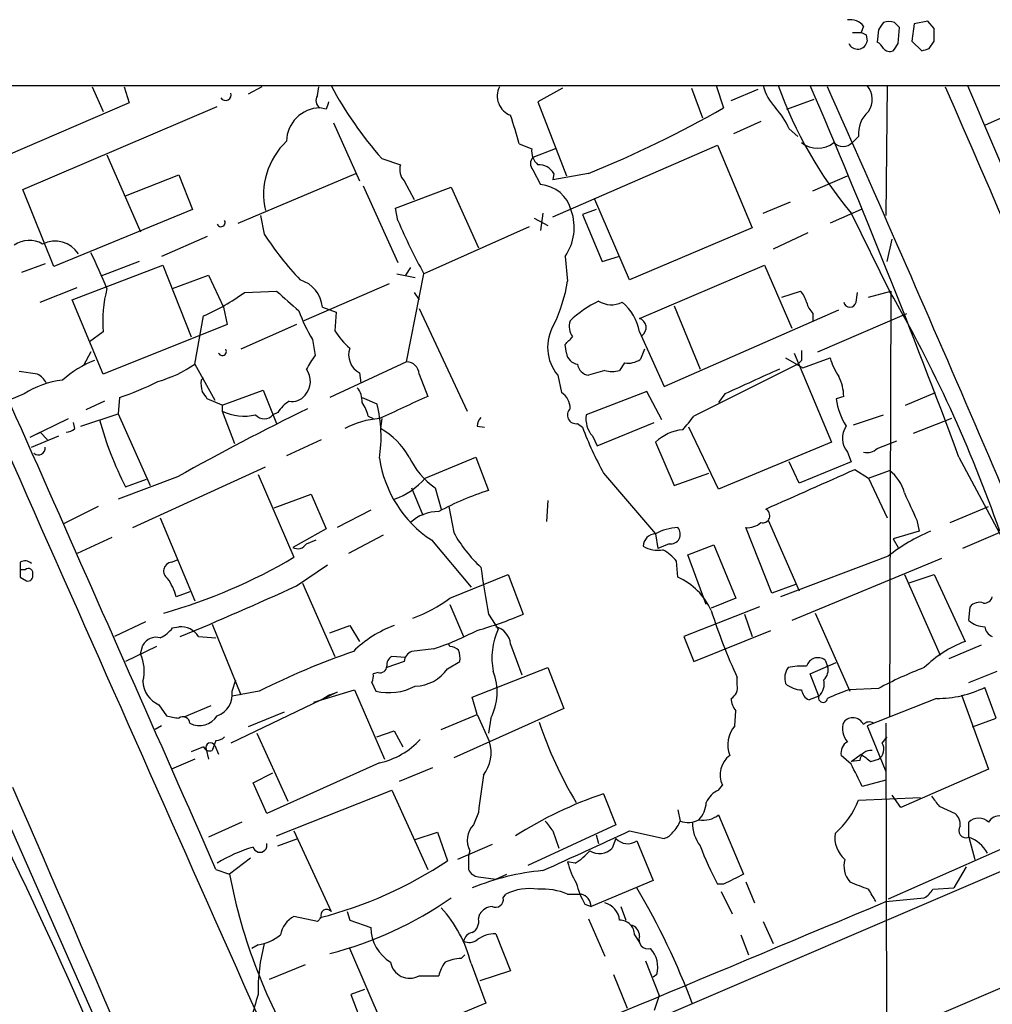
# Model space of a CAD drawing. Extents: x 3 to 1053, y 5 to 886.
# Drawn here: x 241 to 308, y 799 to 866 of the extents above; entities that cross this region are included whole.
import ezdxf

# ---------------------------------------------------------------- set-up
doc = ezdxf.new("R2010")
doc.units = 0
doc.header["$MEASUREMENT"] = 0
doc.layers.add('MAIN', color=5, linetype='CONTINUOUS')

msp = doc.modelspace()

# ---------------------------------------------------------------- linework, layer by layer
at = {"layer": 'MAIN'}
for p, q in [((302.3447, 865.886), (302.1753, 864.7007)), ((303.276, 866.0553), (302.3447, 865.886)), ((303.6993, 865.5473), (303.276, 866.0553)), ((298.1113, 865.2933), (298.704, 865.2933)), ((298.8733, 865.7167), (298.704, 865.2933)), ((299.8893, 865.4627), (299.8047, 864.616)), ((301.244, 864.5313), (301.3287, 865.632)), ((299.0427, 865.124), (299.1273, 864.7007)), ((302.1753, 864.7007), (302.8527, 864.0233)), ((303.3607, 864.1927), (303.6993, 864.7007)), ((220.218, 861.6527), (336.8887, 861.6527)), ((246.126, 861.568), (246.888, 859.8747)), ((248.3273, 861.568), (248.666, 860.4673)), ((257.7253, 861.568), (256.794, 861.06)), ((261.5353, 860.9753), (261.62, 861.568)), ((278.2993, 861.4833), (276.606, 860.552)), ((287.1047, 861.4833), (287.8667, 859.4513)), ((288.798, 861.6527), (289.306, 860.1287)), ((289.814, 860.6367), (291.6767, 861.3987)), ((300.482, 861.6527), (300.3973, 852.7627)), ((248.666, 860.4673), (240.1993, 856.8267)), ((276.606, 860.552), (278.5533, 855.472)), ((293.624, 860.044), (295.4867, 860.7213)), ((241.3847, 854.5407), (254.6773, 860.2133)), ((262.128, 860.044), (261.7047, 860.1287)), ((291.846, 859.1973), (289.9833, 858.3507)), ((307.1707, 858.9433), (308.864, 859.7053)), ((262.636, 859.1127), (264.414, 855.1333)), ((293.7933, 858.6893), (294.386, 858.1813)), ((298.5347, 858.1813), (298.1113, 857.758)), ((275.336, 857.6733), (276.1827, 857.3347)), ((277.7913, 857.3347), (276.2673, 856.742)), ((277.622, 852.678), (288.8827, 857.5887)), ((288.8827, 857.5887), (291.2533, 851.916)), ((247.142, 856.9113), (249.428, 851.662)), ((265.938, 856.6573), (267.208, 856.234)), ((276.2673, 855.8953), (276.7753, 854.8793)), ((248.412, 854.1173), (252.0527, 855.5567)), ((252.0527, 855.5567), (252.984, 853.186)), ((256.1167, 852.2547), (264.16, 855.6413)), ((267.462, 855.1333), (268.1393, 853.8633)), ((277.7067, 855.6413), (277.622, 855.218)), ((280.0773, 855.6413), (277.622, 855.218)), ((295.402, 854.456), (297.7727, 855.472)), ((243.5013, 849.2913), (241.3847, 854.5407)), ((264.668, 854.7947), (267.0387, 849.5453)), ((266.8693, 853.2707), (270.6793, 854.71)), ((270.6793, 854.71), (272.542, 850.5613)), ((282.8713, 848.36), (280.5007, 853.8633)), ((252.984, 853.186), (243.5013, 849.2913)), ((267.0387, 852.424), (266.8693, 853.2707)), ((280.5853, 853.186), (279.654, 852.8473)), ((292.0153, 852.932), (293.878, 853.694)), ((298.704, 853.186), (296.5873, 852.2547)), ((257.6407, 852.7627), (257.8947, 851.4927)), ((276.352, 852.5933), (277.2833, 852.0853)), ((276.9447, 852.932), (276.7753, 851.7467)), ((279.654, 852.8473), (281.0087, 849.63)), ((298.0267, 852.932), (300.6513, 847.598)), ((276.0133, 852.0007), (268.8167, 848.7833)), ((291.2533, 851.916), (282.8713, 848.36)), ((254, 851.3233), (250.8673, 849.9687)), ((295.0633, 851.5773), (292.6927, 850.4767)), ((300.482, 849.63), (300.8207, 851.154)), ((278.4687, 849.9687), (278.638, 848.2753)), ((281.0087, 849.63), (282.1093, 849.9687)), ((242.9087, 849.4607), (241.3, 848.868)), ((244.7713, 847.0053), (250.952, 849.376)), ((249.3433, 849.63), (246.7187, 848.614)), ((250.952, 849.376), (252.8993, 844.4653)), ((267.8853, 849.2067), (267.5467, 848.6987)), ((283.5487, 845.7353), (292.1, 849.376)), ((292.1, 849.376), (293.9627, 845.058)), ((251.6293, 847.7673), (254.0847, 848.6987)), ((254.0847, 848.6987), (255.1007, 846.4973)), ((266.954, 848.7833), (268.224, 848.5293)), ((267.6313, 842.772), (268.8167, 848.7833)), ((242.57, 846.836), (245.11, 847.852)), ((266.446, 848.106), (260.604, 845.566)), ((246.888, 841.9253), (244.7713, 847.0053)), ((256.54, 847.5133), (258.7413, 847.598)), ((268.1393, 847.5133), (268.478, 847.0053)), ((293.2853, 847.1747), (294.5553, 847.598)), ((298.3653, 846.836), (298.45, 847.5133)), ((299.212, 847.1747), (300.736, 847.598)), ((300.736, 847.598), (300.6513, 818.4727)), ((255.1007, 846.4973), (255.3547, 845.312)), ((261.874, 846.4973), (262.8053, 846.1587)), ((268.478, 846.4127), (271.78, 839.3853)), ((285.242, 841.0787), (297.18, 846.328)), ((285.9193, 846.582), (287.6973, 842.264)), ((253.1533, 842.6027), (253.746, 845.9047)), ((262.8053, 846.1587), (262.7207, 844.8887)), ((295.402, 846.074), (295.402, 845.566)), ((295.7407, 843.4493), (301.8367, 846.074)), ((255.3547, 845.312), (246.888, 841.9253)), ((260.096, 845.312), (256.286, 843.6187)), ((246.888, 844.804), (245.9567, 844.1267)), ((283.5487, 844.804), (285.242, 841.0787)), ((261.1967, 844.296), (261.366, 843.1953)), ((278.5533, 843.3647), (278.4687, 843.9573)), ((246.0413, 843.4493), (245.5333, 842.518)), ((283.8873, 843.6187), (283.6333, 842.9413)), ((293.5393, 843.026), (294.7247, 842.3487)), ((294.132, 843.3647), (296.672, 837.2687)), ((294.7247, 842.3487), (296.5873, 843.026)), ((253.1533, 842.6027), (254.508, 840.1473)), ((267.6313, 842.772), (262.382, 840.3167)), ((282.5327, 842.6873), (282.194, 842.1793)), ((294.386, 842.6027), (287.274, 839.0467)), ((294.64, 842.8567), (294.386, 842.6027)), ((242.4007, 841.9253), (241.1307, 842.0947)), ((253.5767, 841.502), (253.746, 841.6713)), ((264.414, 842.01), (264.4987, 841.3327)), ((268.478, 841.9253), (269.0707, 840.4013)), ((277.9607, 841.8407), (278.2147, 840.6553)), ((281.178, 842.1793), (280.0773, 841.8407)), ((241.4693, 840.5707), (240.4533, 840.1473)), ((247.9887, 840.3167), (247.904, 839.216)), ((255.016, 839.8087), (257.81, 840.8247)), ((257.81, 840.8247), (258.7413, 838.5387)), ((264.5833, 840.3167), (265.5993, 839.8933)), ((284.0567, 840.74), (279.908, 839.1313)), ((285.0727, 838.7927), (284.0567, 840.74)), ((289.3907, 840.5707), (288.9673, 839.978)), ((297.5187, 840.4013), (297.0107, 840.232)), ((301.752, 839.8087), (303.784, 840.6553)), ((246.9727, 840.0627), (245.7027, 839.47)), ((255.016, 839.8087), (254, 840.232)), ((255.016, 839.8087), (255.016, 839.3853)), ((245.364, 838.3693), (247.904, 839.216)), ((247.904, 839.216), (250.1053, 834.3053)), ((255.016, 839.3853), (255.8627, 837.184)), ((258.826, 839.3007), (258.4873, 839.1313)), ((265.0067, 839.0467), (265.3453, 838.8773)), ((298.196, 838.454), (300.228, 839.1313)), ((241.8927, 837.6073), (244.5173, 838.8773)), ((244.9407, 838.2), (244.856, 838.6233)), ((265.938, 838.8773), (265.8533, 838.2)), ((272.4573, 838.3693), (272.9653, 838.2847)), ((279.3153, 838.5387), (279.654, 838.2847)), ((280.67, 837.0147), (284.5647, 838.6233)), ((288.9673, 834.0513), (286.9353, 838.2847)), ((304.8847, 838.8773), (302.26, 837.8613)), ((241.8927, 837.6073), (242.57, 837.946)), ((241.9773, 836.93), (243.84, 837.692)), ((242.57, 837.946), (243.078, 837.438)), ((280.3313, 837.692), (280.67, 837.0147)), ((261.7893, 837.438), (259.4187, 836.3373)), ((284.6493, 837.2687), (285.9193, 834.3053)), ((296.672, 837.2687), (288.9673, 834.0513)), ((299.8047, 836.8453), (301.1593, 837.3533)), ((268.9013, 834.8133), (272.3727, 836.2527)), ((272.3727, 836.2527), (273.2193, 833.9667)), ((297.7727, 836.5913), (298.0267, 835.914)), ((305.3927, 836.2527), (308.6947, 830.072)), ((248.92, 831.4267), (257.9793, 835.5753)), ((294.4707, 834.4747), (293.7933, 835.914)), ((298.0267, 835.914), (294.4707, 834.4747)), ((251.968, 834.898), (247.904, 833.374)), ((257.4713, 835.0673), (259.9267, 829.3947)), ((281.0933, 835.152), (284.6493, 831.0033)), ((285.9193, 834.3053), (288.29, 835.152)), ((298.2807, 835.406), (299.212, 834.8133)), ((299.212, 834.8133), (300.6513, 835.3213)), ((248.412, 834.2207), (249.8513, 834.7287)), ((299.212, 834.8133), (300.482, 832.104)), ((258.572, 832.7813), (261.112, 833.7127)), ((261.112, 833.7127), (262.128, 831.342)), ((267.97, 834.136), (268.732, 832.2733)), ((269.5787, 834.136), (270.002, 832.6967)), ((246.5493, 832.866), (244.1787, 831.6807)), ((270.51, 832.866), (270.8487, 831.088)), ((277.2833, 833.2893), (277.1987, 831.85)), ((304.8, 831.7653), (307.4247, 832.866)), ((265.176, 832.612), (262.89, 831.4267)), ((250.7827, 832.104), (253.1533, 826.4313)), ((292.354, 831.9347), (294.4707, 827.1087)), ((302.514, 831.9347), (302.6833, 831.1727)), ((262.128, 831.342), (259.842, 830.072)), ((266.0227, 830.9187), (263.652, 829.6487)), ((284.6493, 831.0033), (284.8187, 829.9873)), ((292.608, 826.9393), (290.83, 831.4267)), ((302.6833, 831.1727), (300.9053, 830.6647)), ((308.1867, 831.088), (305.6467, 829.9873)), ((247.4807, 830.7493), (245.11, 829.6487)), ((260.7733, 830.326), (261.4507, 830.58)), ((269.3247, 830.58), (272.034, 827.3627)), ((285.5807, 830.326), (284.8187, 829.9873)), ((286.8507, 829.564), (288.6287, 830.2413)), ((288.6287, 830.2413), (290.1527, 826.6007)), ((300.9053, 830.6647), (301.244, 830.072)), ((288.1207, 826.1773), (286.8507, 829.564)), ((241.2153, 829.056), (241.2153, 828.548)), ((251.5447, 829.056), (251.968, 829.2253)), ((260.096, 827.4473), (262.2127, 828.8867)), ((286.1733, 828.04), (286.0887, 829.1407)), ((300.5667, 829.4793), (293.2007, 826.6853)), ((304.2073, 829.31), (293.9627, 825.0767)), ((241.554, 828.548), (241.2153, 828.548)), ((270.5947, 826.6007), (274.574, 828.2093)), ((274.574, 828.2093), (275.59, 825.5)), ((301.6673, 828.2093), (304.1227, 822.706)), ((301.9213, 827.6167), (303.6993, 828.2093)), ((303.6993, 828.2093), (305.816, 823.6373)), ((241.2153, 828.04), (241.6387, 827.786)), ((260.5193, 827.6167), (262.7207, 822.6213)), ((294.2167, 827.532), (292.608, 826.9393)), ((252.8147, 827.024), (251.8833, 826.6853)), ((270.5947, 826.1773), (271.526, 823.976)), ((290.1527, 826.6007), (288.4593, 825.9233)), ((273.2193, 825.5), (273.8967, 824.484)), ((291.7613, 826.008), (286.5967, 823.976)), ((290.7453, 825.5), (291.2533, 823.976)), ((295.5713, 825.5847), (297.942, 820.2507)), ((306.07, 825.0767), (306.1547, 826.008)), ((249.7667, 824.992), (247.65, 823.976)), ((254.3387, 824.8227), (256.286, 819.9967)), ((251.6293, 824.5687), (252.0527, 824.6533)), ((262.382, 824.23), (263.7367, 824.738)), ((263.7367, 824.738), (264.414, 823.6373)), ((287.274, 822.2827), (292.5233, 824.3993)), ((253.4073, 823.976), (254.5927, 823.8913)), ((270.5947, 823.2987), (270.51, 823.468)), ((274.7433, 823.468), (275.5053, 821.3513)), ((286.5967, 823.976), (287.274, 822.2827)), ((250.5287, 823.2987), (248.412, 822.2827)), ((249.428, 822.7907), (249.5973, 823.3833)), ((269.494, 823.1293), (267.97, 822.96)), ((306.9167, 823.3833), (304.7153, 822.452)), ((267.462, 822.2827), (266.2767, 821.8593)), ((267.5467, 822.5367), (266.6153, 822.6213)), ((270.4253, 821.7747), (271.272, 822.2827)), ((295.2327, 821.436), (297.0107, 822.198)), ((296.2487, 822.3673), (296.418, 821.944)), ((265.684, 821.5207), (265.3453, 821.436)), ((272.1187, 819.8273), (277.2833, 821.8593)), ((277.2833, 821.8593), (278.384, 819.0653)), ((295.8253, 819.912), (295.2327, 821.436)), ((306.07, 820.8433), (308.0173, 821.6053)), ((255.6933, 820.2507), (255.9473, 821.0127)), ((265.2607, 820.8433), (265.5147, 820.2507)), ((290.2373, 820.674), (290.2373, 821.182)), ((262.89, 820.166), (255.6087, 816.6947)), ((257.556, 820.2507), (255.6933, 819.912)), ((261.2813, 819.4887), (264.0753, 820.3353)), ((262.382, 819.9967), (262.89, 820.166)), ((264.0753, 820.3353), (266.1073, 815.594)), ((299.8893, 820.42), (297.8573, 820.3353)), ((307.9327, 818.388), (307.1707, 820.5047)), ((262.382, 819.9967), (261.9587, 819.7427)), ((262.382, 819.9967), (261.9587, 819.7427)), ((272.4573, 818.642), (272.1187, 819.8273)), ((295.8253, 819.912), (295.148, 819.658)), ((303.8687, 819.7427), (299.1273, 817.88)), ((305.562, 819.9967), (307.4247, 814.9167)), ((250.698, 819.3193), (251.206, 818.5573)), ((254.254, 819.2347), (252.3913, 818.4727)), ((259.2493, 818.8113), (256.794, 817.7953)), ((278.384, 819.0653), (270.8487, 815.6787)), ((290.068, 817.88), (290.1527, 818.896)), ((270.002, 817.626), (272.4573, 818.642)), ((272.4573, 818.642), (273.304, 816.7793)), ((273.3887, 818.388), (273.2193, 817.372)), ((300.3973, 818.0493), (300.482, 776.8167)), ((306.324, 817.7953), (307.9327, 818.388)), ((250.8673, 817.88), (250.444, 817.626)), ((265.5993, 817.118), (266.7847, 817.5413)), ((266.7847, 817.5413), (267.3773, 816.4407)), ((299.1273, 817.88), (300.3973, 814.7473)), ((254.5927, 816.864), (254.3387, 816.1867)), ((257.3867, 817.372), (259.5033, 812.7153)), ((300.1433, 816.6947), (300.482, 817.118)), ((253.746, 816.4407), (252.8993, 816.102)), ((253.9153, 816.2713), (254.0847, 815.594)), ((254.508, 816.5253), (254.762, 815.9327)), ((253.1533, 815.594), (251.5447, 814.9167)), ((298.0267, 815.2553), (297.3493, 815.848)), ((298.0267, 815.4247), (298.704, 815.9327)), ((298.6193, 815.5093), (298.0267, 815.4247)), ((299.3813, 815.4247), (299.8893, 815.594)), ((238.8447, 814.7473), (255.8627, 776.224)), ((265.7687, 815.34), (258.064, 811.8687)), ((269.4093, 815.0013), (267.1233, 814.07)), ((307.4247, 814.9167), (301.4133, 812.292)), ((257.1327, 813.9853), (258.4873, 814.6627)), ((300.3973, 814.1547), (298.7887, 813.7313)), ((258.064, 811.8687), (257.1327, 813.9853)), ((258.7413, 810.3447), (266.6153, 813.4773)), ((266.6153, 813.4773), (269.0707, 808.0587)), ((288.9673, 813.4773), (289.2213, 813.816)), ((281.0933, 813.2233), (281.94, 811.1067)), ((298.5347, 812.8), (302.768, 812.9693)), ((301.4133, 812.292), (300.8207, 813.1387)), ((286.1733, 812.1227), (286.3427, 811.3607)), ((304.038, 812.3767), (305.1387, 811.8687)), ((272.542, 811.9533), (272.2033, 811.1067)), ((288.9673, 811.784), (290.6607, 807.72)), ((256.3707, 811.276), (254.0847, 810.26)), ((259.9267, 810.6833), (262.4667, 805.18)), ((281.94, 811.1067), (275.9287, 808.3127)), ((277.622, 810.6833), (278.0453, 809.498)), ((282.8713, 810.6833), (285.242, 810.1753)), ((312.42, 811.276), (300.5667, 806.0267)), ((306.07, 810.26), (306.07, 811.276)), ((258.826, 809.6673), (260.1807, 810.1753)), ((268.224, 810.0907), (269.748, 810.5987)), ((269.748, 810.5987), (270.4253, 808.6513)), ((280.5853, 810.4293), (280.7547, 809.8367)), ((281.94, 810.1753), (281.686, 809.498)), ((283.3793, 810.006), (284.48, 807.2967)), ((306.07, 810.26), (306.4933, 808.736)), ((273.4733, 809.752), (271.1027, 808.736)), ((271.9493, 809.3287), (271.8647, 808.99)), ((312.928, 809.9213), (276.1827, 794.1733)), ((256.9633, 808.8207), (255.524, 807.72)), ((271.8647, 808.99), (271.8647, 808.0587)), ((254.5927, 808.0587), (255.524, 807.72)), ((279.146, 808.482), (278.638, 808.5667)), ((305.9007, 808.228), (305.054, 806.7887)), ((272.542, 807.5507), (273.7273, 807.3813)), ((273.7273, 807.3813), (274.4893, 807.72)), ((284.48, 807.2967), (280.2467, 805.5187)), ((289.306, 807.0427), (288.8827, 807.0427)), ((290.83, 807.212), (291.4227, 805.7727)), ((303.6147, 806.704), (305.054, 806.7887)), ((274.2353, 806.1113), (274.4047, 806.3653)), ((278.638, 806.3653), (279.5693, 806.3653)), ((289.1367, 806.5347), (289.8987, 805.0107)), ((300.3973, 805.8573), (303.022, 806.1113)), ((279.8233, 805.688), (280.2467, 805.5187)), ((282.2787, 805.5187), (282.6173, 804.5873)), ((261.5353, 804.5027), (259.9267, 804.8413)), ((261.7893, 804.7567), (261.5353, 804.5027)), ((263.5673, 805.18), (263.7367, 804.5873)), ((263.7367, 804.5873), (265.176, 804.0793)), ((272.542, 804.672), (272.6267, 805.0107)), ((280.0773, 804.672), (281.178, 802.132)), ((292.0153, 804.5027), (292.6927, 802.9787)), ((273.7273, 803.656), (274.7433, 801.116)), ((283.21, 803.5713), (283.5487, 803.0633)), ((290.4913, 803.5713), (290.9993, 802.2167)), ((257.4713, 802.894), (257.048, 802.64)), ((266.5307, 796.2053), (263.7367, 802.64)), ((271.3567, 801.9627), (271.6107, 802.2167)), ((260.6887, 801.5393), (258.2333, 800.5233)), ((272.034, 801.624), (273.05, 798.9147)), ((283.972, 801.7933), (284.9033, 799.4227)), ((268.478, 800.7773), (269.8327, 800.7773)), ((274.7433, 801.116), (272.6267, 800.4387)), ((281.7707, 800.862), (282.702, 798.576)), ((284.734, 800.862), (284.48, 800.6927)), ((264.7527, 799.846), (263.8213, 799.5073)), ((263.8213, 799.5073), (264.7527, 797.052)), ((284.9033, 799.4227), (284.5647, 798.4067)), ((273.05, 798.9147), (266.5307, 796.2053))]:
    msp.add_line(p, q, dxfattribs=at)
for centre, radius, start, end in [((297.9781, 865.0315), 1.1274, 37.431005, 100.497585), ((427.0701, 781.0341), 152.6537, 146.192759, 146.421922), ((300.609, 864.7304), 1.2975, 72.923893, 107.076107), ((216.4844, 781.1264), 119.7487, 44.885409, 45.114591), ((341.2133, 949.9135), 94.6975, 243.327149, 243.556251), ((92.0493, 865.124), 211.6504, 359.885409, 0.114591), ((298.4651, 864.8201), 0.6729, 205.415025, 349.77893), ((299.5086, 863.8966), 0.778, 22.371722, 67.628278), ((174.0862, 948.9445), 152.626, 326.192759, 326.421963), ((300.6937, 864.6162), 0.6295, 222.282873, 289.640967), ((260.7567, 991.1079), 133.8752, 288.327138, 288.556321), ((18067.4942, 8721.021), 19492.8524, 203.77844205, 204.00762465), ((-10558.2347, -3950.4381), 11813.5739, 23.75328006, 24.03712953), ((255.2488, 861.0177), 0.3816, 213.694232, 19.436704), ((285.6172, 874.0361), 26.2544, 208.142707, 221.447884), ((275.2278, 860.933), 1.3989, 153.004506, 249.735899), ((295.2696, 862.4635), 3.3538, 193.990251, 224.120529), ((320.4545, 871.5702), 29.1614, 199.882339, 219.727637), ((-198.6899, 649.3516), 537.6163, 20.343509, 23.259322), ((-1711.717, -30.1365), 2197.2126, 22.6310167, 23.943427), ((297.9924, 860.7076), 1.4769, 325.669705, 39.786199), ((3509.408, 2245.2167), 3490.8691, 203.3509607, 204.1480257), ((6703.8237, 3600.5364), 6959.4411, 203.17553313, 203.40471648), ((262.0242, 860.6329), 0.5969, 144.994611, 237.638501), ((389.22, 817.9705), 133.8752, 161.45383, 161.682999), ((261.7317, 857.8157), 2.3132, 90.668792, 179.331208), ((250.8283, 927.5276), 77.6089, 292.140358, 299.721833), ((288.083, 856.0156), 6.3053, 25.090125, 40.717302), ((300.5063, 858.3749), 1.9811, 130.793593, 185.608144), ((137.0795, 816.6582), 144.212, 16.523488, 17.332243), ((262.8009, 854.2267), 4.9512, 133.08654, 193.138079), ((277.5448, 857.2268), 1.3664, 175.47072, 226.601349), ((295.7407, 859.1125), 1.7453, 230.901842, 309.095611), ((297.4763, 858.3931), 0.8981, 225.004511, 314.995489), ((276.712, 856.3186), 0.614, 136.405547, 223.587694), ((268.2525, 855.8954), 1.098, 162.038641, 223.952068), ((276.6624, 855.0204), 1.2149, 30.734063, 92.66081), ((276.6026, 852.5248), 2.3608, 14.133952, 85.80493), ((275.6401, 851.9458), 3.4511, 325.047695, 19.561689), ((254.9374, 852.2849), 0.2843, 203.833597, 29.297365), ((300.4551, 866.489), 36.2558, 202.82628, 209.232551), ((241.8283, 849.3308), 1.7417, 58.463615, 126.511331), ((276.6214, 863.6415), 22.3222, 212.973175, 223.203066), ((243.5925, 849.1189), 1.8989, 32.458927, 116.699992), ((207.8405, 831.6238), 42.4879, 22.330917, 25.960154), ((259.7451, 846.3103), 2.1371, 5.019908, 73.557808), ((255.4129, 845.5658), 8.5589, 165.09493, 185.106487), ((267.6429, 850.1028), 11.1459, 334.54355, 350.563115), ((248.2887, 858.6143), 13.8317, 293.237916, 306.623179), ((598.1642, 1227.9047), 509.7461, 228.251158, 228.48035), ((293.3521, 846.4308), 1.6763, 13.988163, 44.129898), ((219.603, 800.4745), 93.7521, 19.113481, 30.174786), ((284.2633, 839.8), 7.9382, 116.230964, 133.417646), ((281.6347, 848.3156), 1.6493, 237.753419, 296.217036), ((280.3593, 844.3052), 3.2282, 8.88866, 51.626252), ((296.6041, 847.2404), 1.675, 193.971531, 224.136456), ((297.942, 846.9312), 0.4339, 192.674908, 347.325092), ((270.0176, 849.7114), 10.3506, 199.576336, 211.546941), ((283.337, 845.1003), 0.6694, 304.696778, 71.562344), ((280.2546, 843.7535), 2.9868, 148.5467, 219.823501), ((279.9929, 845.1851), 1.2453, 162.189246, 215.310901), ((267.3732, 847.8483), 5.5141, 212.461709, 228.738809), ((151.7227, 971.2112), 179.6054, 314.885431, 315.114614), ((265.063, 843.2517), 1.4011, 161.196491, 242.405258), ((255.0221, 843.4796), 0.2843, 203.833597, 29.297365), ((270.8684, 836.4935), 11.628, 144.80566, 150.247112), ((279.4423, 843.4917), 0.898, 188.130102, 261.869898), ((463.9399, 843.1953), 169.3002, 179.885375, 180.114592), ((300.8082, 844.2225), 4.3872, 195.826461, 214.208402), ((248.9204, 836.1252), 7.2253, 111.304417, 131.912237), ((248.2216, 849.8561), 8.7712, 285.823635, 304.212396), ((267.6102, 841.9042), 0.8681, 1.392836, 88.607164), ((280.2043, 842.7297), 0.898, 188.130102, 261.869898), ((282.764, 844.1966), 1.5269, 261.287216, 304.702748), ((241.6804, 840.6124), 1.4975, 28.750617, 61.249383), ((259.639, 841.427), 1.4097, 318.12547, 36.423617), ((281.686, 843.6622), 1.5675, 251.089977, 288.910024), ((714.5746, -89.8993), 1023.0131, 114.3291329, 114.5583178), ((294.5128, 840.3695), 3.0061, 0.606121, 27.466923), ((244.7484, 835.4935), 6.044, 96.21572, 122.856319), ((242.2442, 857.6954), 18.3035, 288.291216, 297.209168), ((255.1431, 841.2902), 1.5806, 172.299482, 200.370222), ((263.2077, 840.084), 1.3797, 355.59365, 41.267966), ((126.8191, 755.8033), 152.6538, 33.578089, 33.807251), ((259.7936, 841.1709), 1.1271, 259.48964, 322.578016), ((648.4106, 14.159), 909.1618, 114.660546, 114.8897343), ((277.5938, 839.6111), 1.2149, 357.338971, 59.263526), ((260.9017, 837.987), 2.4565, 122.329512, 147.670488), ((262.6992, 838.5595), 2.3584, 11.922191, 36.975336), ((256.6634, 837.6205), 9.2204, 350.936402, 14.2703), ((301.5402, 840.8245), 4.5681, 187.452497, 212.511403), ((332.193, 692.5564), 163.3927, 115.886266, 119.405997), ((256.5504, 842.7808), 3.7261, 245.68216, 281.637134), ((257.8947, 839.6392), 0.7805, 220.594129, 319.401094), ((273.4142, 838.31), 0.9587, 137.151439, 176.453861), ((279.2153, 839.1237), 0.5935, 133.42971, 279.700392), ((281.7032, 838.8774), 1.8131, 171.949895, 220.82889), ((263.7142, 857.5441), 29.9536, 319.561614, 321.863637), ((269.2888, 844.9712), 23.4822, 195.254926, 207.246185), ((266.1756, 832.9654), 5.9259, 93.937303, 117.951457), ((304.3788, 847.7474), 26.4737, 200.942898, 208.409475), ((298.9236, 837.5371), 1.4897, 146.038987, 219.41308), ((244.2884, 838.9035), 0.9594, 273.561805, 312.837328), ((263.1574, 833.5566), 5.3693, 30.141296, 59.861085), ((286.7794, 835.0544), 3.0726, 94.99268, 133.889674), ((242.4458, 836.8659), 0.4673, 230.216401, 7.883887), ((272.7063, 838.5683), 5.4247, 205.268808, 234.791747), ((299.1272, 837.495), 0.9387, 254.30697, 316.199962), ((273.8327, 837.3742), 8.1537, 188.507138, 236.435443), ((-382.1087, 2358.0883), 1667.7803, 293.8476381, 294.0768153), ((299.1281, 833.2052), 2.6073, 13.12589, 54.253104), ((265.2839, 837.8569), 4.7275, 288.509685, 319.923489), ((279.5583, 814.3488), 20.6166, 107.906852, 118.147032), ((767.7308, 1044.5364), 511.494, 204.330971, 204.560159), ((269.8215, 829.6866), 2.8407, 89.774102, 132.967266), ((291.9671, 832.2485), 0.4981, 255.930281, 64.103541), ((290.936, 832.8023), 1.3797, 265.59365, 311.267966), ((279.2473, 835.7695), 9.6152, 209.135922, 227.175554), ((284.6705, 830.1355), 0.8681, 91.399434, 178.600566), ((286.3362, 827.8859), 3.5445, 92.634124, 118.418884), ((285.6828, 830.9809), 0.6628, 261.138824, 42.266711), ((308.0751, 820.0091), 12.0856, 112.524902, 128.408961), ((260.1807, 830.6645), 0.6825, 240.245747, 330.264491), ((284.8184, 831.8347), 1.9615, 238.813316, 279.949264), ((283.7171, 827.1921), 3.0695, 39.407873, 62.017332), ((241.5419, 828.524), 0.6242, 45.772378, 121.546171), ((251.6098, 828.4613), 0.5982, 96.247121, 237.763141), ((240.5428, 862.3471), 38.2308, 285.9315, 300.46572), ((368.2152, 828.294), 127.0002, 179.885409, 180.114592), ((241.7657, 828.3152), 0.3147, 340.332702, 132.282263), ((241.7374, 828.1106), 0.3393, 253.087238, 16.912762), ((372.491, 842.8234), 100.7719, 188.046719, 189.89872), ((247.6594, 825.4876), 4.3904, 15.83085, 34.198608), ((284.3365, 823.9172), 4.5135, 24.014046, 65.985954), ((174.7987, 1012.1505), 203.4475, 292.342371, 294.787841), ((265.0986, 833.8472), 9.095, 288.967057, 307.178459), ((306.7897, 825.5141), 0.8045, 68.38772, 142.124392), ((307.1217, 826.8386), 0.5777, 266.457073, 344.611795), ((265.5754, 848.9941), 25.5395, 285.632214, 293.086622), ((327.797, 838.4203), 41.3266, 197.847979, 204.653104), ((307.1958, 826.361), 1.7079, 228.762633, 269.15792), ((249.8511, 825.9233), 2.2354, 294.629778, 322.700518), ((252.1373, 823.1292), 1.5264, 33.694232, 93.177123), ((269.5361, 817.3301), 7.9024, 110.375717, 134.566777), ((261.7839, 845.2115), 23.3895, 289.246879, 297.150721), ((278.0149, 822.5402), 4.5539, 154.73258, 191.846863), ((273.3578, 823.3085), 1.3946, 6.567033, 74.636425), ((307.9808, 824.7318), 0.8139, 185.534773, 248.212969), ((250.5075, 822.8964), 1.0322, 74.537986, 151.856008), ((308.5674, 816.2294), 7.9024, 110.375717, 134.566777), ((247.0158, 821.6324), 2.6759, 344.737557, 25.649576), ((282.0821, 770.9962), 55.023, 109.195762, 116.470843), ((268.2721, 822.2042), 0.8139, 111.787031, 174.465227), ((270.5353, 822.3417), 0.9588, 47.155503, 86.448267), ((269.7071, 822.4945), 1.5792, 352.29219, 20.390429), ((266.9542, 822.0286), 0.6827, 119.760495, 187.11773), ((295.757, 821.7258), 0.8083, 52.530384, 164.338914), ((264.4141, 821.2665), 0.9465, 333.440363, 10.316217), ((265.8158, 821.9628), 0.4613, 253.399492, 357.664214), ((268.1783, 823.3108), 2.7219, 270.962032, 325.642606), ((269.8113, 820.1894), 4.0053, 333.272457, 20.701874), ((294.781, 821.1309), 1.2963, 145.812222, 196.68612), ((294.6823, 816.8243), 5.1283, 86.686616, 100.944014), ((295.515, 821.69), 0.938, 313.777634, 15.710475), ((312.4847, 797.1345), 26.4737, 110.942898, 118.409475), ((251.3541, 820.9491), 1.7569, 180.688116, 248.072023), ((294.6653, 822.0436), 1.7085, 228.770854, 269.151509), ((295.0315, 820.7587), 1.1606, 313.153065, 12.641252), ((254.1444, 820.0285), 1.5647, 289.911467, 8.163762), ((266.4267, 823.9622), 3.8219, 256.19464, 298.051587), ((289.4049, 820.4905), 0.8524, 298.681808, 12.43184), ((295.4501, 820.4138), 0.8139, 185.534773, 248.212969), ((303.4439, 804.7225), 16.5822, 109.688316, 115.068473), ((303.9054, 827.1191), 7.3765, 269.714937, 296.273957), ((291.1683, 819.7934), 1.3553, 182.143942, 221.464317), ((296.1096, 819.785), 0.3113, 155.929149, 352.19007), ((293.9601, 1030.1762), 215.8946, 258.578084, 258.807235), ((252.3461, 818.0215), 0.4695, 3.39513, 128.678868), ((253.4666, 819.3279), 1.4352, 242.985033, 327.523602), ((302.7249, 826.8121), 27.4425, 198.435015, 211.115719), ((298.7748, 817.6683), 1.3396, 159.657701, 221.577419), ((298.1404, 817.6045), 0.8166, 26.172835, 139.579064), ((299.2613, 817.6119), 0.5244, 56.509906, 137.720431), ((291.613, 816.5782), 2.0203, 139.88288, 201.18839), ((254.2161, 816.388), 0.3226, 25.190725, 201.204531), ((254.5333, 817.821), 0.9588, 273.551733, 312.844497), ((264.6008, 820.5991), 5.3872, 282.520617, 317.343271), ((270.906, 816.0411), 2.5091, 321.91011, 17.110452), ((298.182, 816.0313), 0.8526, 118.687149, 192.414375), ((254.1693, 816.6099), 0.4558, 201.787406, 291.815414), ((299.3532, 815.4598), 0.7356, 81.179222, 176.141365), ((299.4809, 816.2679), 0.788, 301.216895, 32.794642), ((290.7268, 814.5191), 1.6616, 126.892656, 205.033559), ((426.0305, 984.9875), 211.6402, 233.014146, 233.243351), ((-82.5722, 624.0033), 425.9494, 26.45046, 26.679655), ((345.0219, 803.5809), 72.9619, 171.398393, 173.410773), ((-2247.7459, -272.4333), 2715.137, 22.6966493, 23.5787584), ((289.5594, 812.0386), 1.5558, 112.369719, 157.630281), ((-35.0892, 675.7095), 306.2091, 19.818268, 26.614079), ((289.7595, 787.41), 27.2292, 108.558249, 122.617988), ((293.2905, 814.7814), 5.606, 310.42847, 339.302085), ((473.0929, 939.7031), 211.6402, 216.756611, 216.985816), ((286.2062, 812.7496), 1.9182, 317.159088, 356.446211), ((446.7179, 938.0218), 211.6802, 216.752572, 216.981755), ((284.1839, 812.2496), 2.3347, 314.998265, 337.620265), ((286.8784, 812.8939), 1.6241, 250.740588, 296.880597), ((287.909, 813.1385), 1.7189, 260.074083, 308.001277), ((304.4912, 811.1187), 0.9908, 354.399307, 49.194862), ((306.7473, 810.6267), 0.9383, 43.786635, 136.209139), ((308.1443, 810.895), 0.8142, 81.027008, 152.100534), ((273.3171, 810.0404), 1.5419, 136.248162, 207.48907), ((-51.1361, 1533.4885), 796.2464, 294.332689, 294.801601), ((289.6276, 811.1614), 2.441, 177.309081, 217.740758), ((305.8826, 810.7257), 0.5021, 143.830829, 291.9201), ((282.7561, 810.9109), 1.0987, 222.030238, 304.554986), ((284.9033, 811.276), 1.1516, 287.103826, 323.975919), ((298.9022, 810.2488), 1.9939, 172.356745, 229.350395), ((305.3039, 808.093), 2.2984, 27.640928, 70.529959), ((260.2317, 799.3805), 10.6625, 106.896579, 121.394591), ((257.5984, 809.7097), 0.4827, 195.254078, 15.257201), ((277.113, 811.9544), 4.0238, 300.347865, 319.266035), ((280.8152, 810.3931), 1.2488, 238.463431, 314.21162), ((310.5854, 818.4247), 24.5063, 200.937752, 207.674803), ((254.5817, 832.4168), 28.5625, 284.440984, 303.689956), ((299.1062, 808.2704), 1.5734, 162.786964, 222.274669), ((272.6205, 808.3608), 0.8139, 201.787031, 264.465227), ((278.4607, 791.3841), 16.659, 95.221239, 112.37673), ((283.9707, 809.9208), 5.5019, 194.247646, 210.512801), ((292.8074, 814.8369), 37.9566, 190.806985, 211.472822), ((459.3132, 468.6966), 378.6562, 116.448768, 116.677944), ((276.0556, 802.9585), 3.7857, 81.640235, 115.854348), ((276.8656, 801.9967), 4.7145, 67.916941, 93.156572), ((284.5686, 808.4834), 5.5075, 194.254498, 210.501835), ((238.7138, 780.5151), 51.82, 20.69745, 30.465332), ((305.4633, 824.1738), 18.5546, 246.086266, 250.31103), ((87.8094, 679.2917), 246.8298, 30.848158, 31.077361), ((302.3026, 807.4234), 1.4964, 298.735138, 331.264862), ((255.8129, 827.547), 26.0864, 284.585308, 304.742647), ((273.7062, 806.0054), 0.5396, 244.427539, 11.318262), ((279.3425, 805.4895), 0.9047, 1.849652, 75.481439), ((262.1622, 804.9136), 0.4046, 41.181929, 202.819228), ((-3251.3538, 9265.4206), 9174.9195, 292.54593632, 292.77511959), ((263.3433, 799.4358), 8.962, 14.132535, 42.012731), ((273.558, 804.4181), 1.1039, 94.400696, 147.530798), ((280.8085, 804.4279), 1.3946, 6.562951, 74.636425), ((260.7962, 803.227), 1.8336, 118.307951, 169.176673), ((271.7096, 804.4885), 0.8524, 298.681808, 12.43184), ((282.2025, 803.5798), 1.0075, 359.516623, 90.483377), ((268.0264, 804.1358), 2.851, 181.135556, 238.356555), ((282.8078, 803.5219), 0.7418, 357.279935, 78.474956), ((256.9955, 806.0179), 3.1599, 278.660141, 309.26185), ((272.288, 802.9787), 0.7806, 102.526419, 167.473581), ((273.6852, 801.6654), 1.991, 88.788409, 128.076897), ((284.1613, 803.2717), 0.6492, 160.660809, 283.306223), ((751.0699, -238.599), 1128.9957, 112.5836272, 113.9964048), ((270.1542, 799.7219), 12.6847, 165.122701, 180.969376), ((271.9175, 804.0053), 0.9425, 245.455419, 304.941222), ((282.9502, 801.3767), 1.8566, 343.904964, 42.878419), ((271.5052, 798.8073), 3.1589, 92.694476, 113.294332), ((267.8353, 801.935), 1.3241, 189.840784, 299.036952), ((272.1395, 800.2908), 2.3575, 143.027543, 168.09094), ((482.3372, 734.3035), 234.1286, 163.829559, 164.669154)]:
    msp.add_arc(centre, radius, start, end, dxfattribs=at)

doc.saveas('drawing.dxf')
